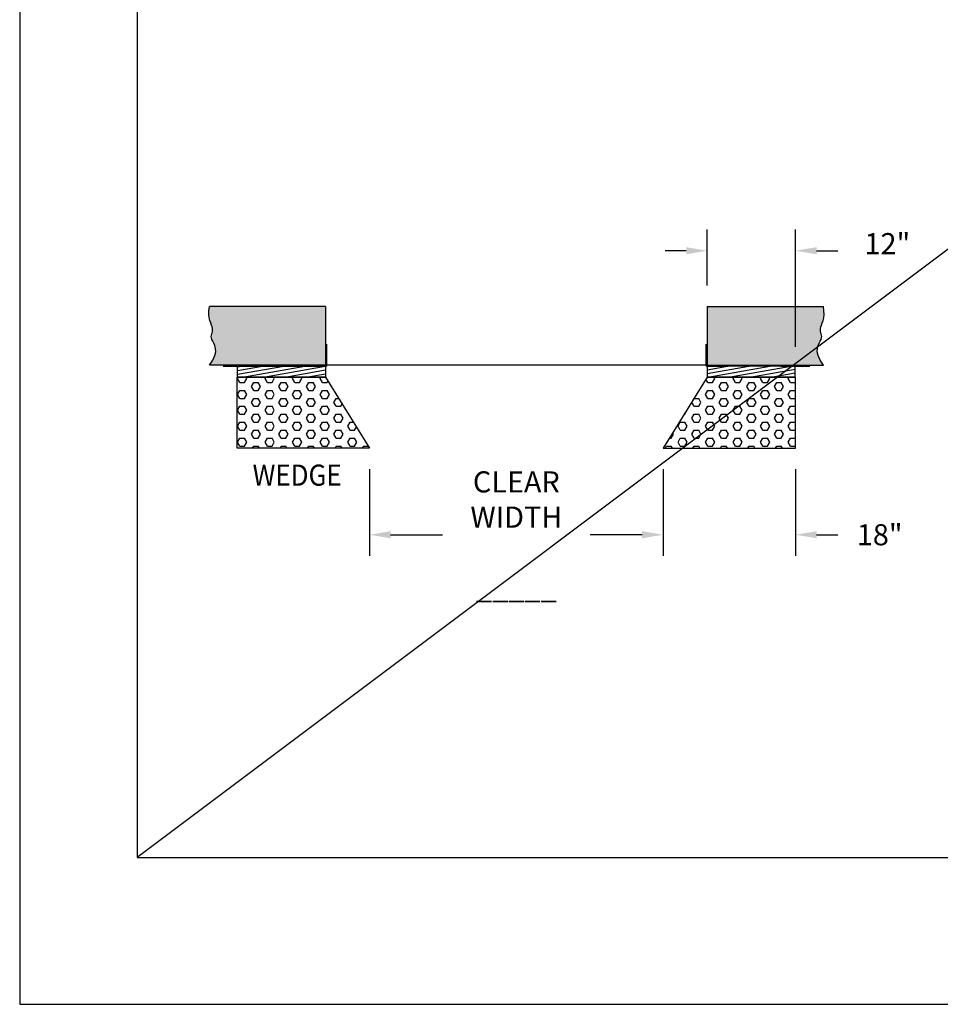
# Model space of a CAD drawing. Extents: x 704 to 1408, y 0 to 544.
# Drawn here: x 704 to 829, y 272 to 406 of the extents above; entities that cross this region are included whole.
import ezdxf
from ezdxf.enums import TextEntityAlignment as Align

# ---------------------------------------------------------------- set-up
doc = ezdxf.new("R2010")
doc.units = 0
doc.header["$LTSCALE"] = 8
doc.header["$MEASUREMENT"] = 0
doc.header["$PDMODE"] = 2
doc.layers.get('0').update_dxf_attribs({"linetype": 'CONTINUOUS'})
doc.layers.get('DEFPOINTS').update_dxf_attribs({"linetype": 'CONTINUOUS'})
for name, color, linetype in [('BAGS', 1, 'CONTINUOUS'), ('DIM', 40, 'CONTINUOUS'), ('FRA', 5, 'CONTINUOUS'), ('HATCH', 60, 'CONTINUOUS'), ('PADS', 1, 'CONTINUOUS'), ('STEEL', 3, 'CONTINUOUS'), ('WALL', 7, 'CONTINUOUS'), ('WOODFRAME', 6, 'CONTINUOUS')]:
    doc.layers.add(name, color=color, linetype=linetype)
doc.styles.get("Standard").update_dxf_attribs({"font": 'romans.shx', "width": 0.9})
doc.styles.add('SUPERFONT', font='romans.shx', dxfattribs={"width": 0.9})
doc.dimstyles.new('32X', dxfattribs={"dimscale": 16, "dimtxt": 0.18, "dimasz": 0.18, "dimexe": 0.18, "dimexo": 0.18, "dimgap": 0.18, "dimtad": 0, "dimtih": 1, "dimtoh": 1, "dimdec": 1, "dimzin": 0, "dimdsep": 46, "dimlunit": 5, "dimtxsty": 'Standard', "dimcen": 0.18, "dimclrd": 256, "dimclre": 256, "dimclrt": 30, "dimadec": 0, "dimazin": 0, "dimtfac": 0.666667, "dimtdec": 1, "dimtofl": 0, "dimtmove": 0, "dimatfit": 0, "dimfxl": 1, "dimtolj": 1, "dimtzin": 0, "dimarcsym": 0})
pattern_1 = [(10, (704, 265.7681), (-0.0868241, 0.4924039), [])]

# ---------------------------------------------------------------- blocks, each defined once
blk = doc.blocks.new('*D40')
at = {"layer": 'DEFPOINTS', "color": 0, "transparency": 16777216}
for p in [(751.65, 347.76), (791.68, 347.76), (791.68, 335.96)]:
    blk.add_point(p, dxfattribs=at)
at = {"layer": 'DIM', "lineweight": -2, "transparency": 16777216}
for p, q in [((751.65, 344.88), (751.65, 333.08)), ((791.68, 344.88), (791.68, 333.08)), ((754.53, 335.96), (761.62, 335.96)), ((788.8, 335.96), (781.7, 335.96))]:
    blk.add_line(p, q, dxfattribs=at)
at = {"layer": 'DIM', "transparency": 16777216}
for points in [[(754.53, 336.44), (754.53, 335.48), (751.65, 335.96)], [(788.8, 336.44), (788.8, 335.48), (791.68, 335.96)]]:
    blk.add_solid(points, dxfattribs=at)
at = {"layer": 'DIM', "color": 30, "transparency": 16777216, "insert": (771.66, 335.96), "char_height": 2.88, "attachment_point": 5}
blk.add_mtext('\\A1;CLEAR\\PWIDTH\\P\\P_____', dxfattribs=at)
blk = doc.blocks.new('*D41')
at = {"layer": 'DEFPOINTS', "color": 0, "transparency": 16777216}
for p in [(809.68, 374.65), (797.68, 367.05), (809.68, 358.68)]:
    blk.add_point(p, dxfattribs=at)
at = {"layer": 'DIM', "lineweight": -2, "transparency": 16777216}
for p, q in [((797.68, 369.93), (797.68, 377.53)), ((809.68, 361.56), (809.68, 377.53)), ((794.8, 374.65), (791.92, 374.65)), ((812.56, 374.65), (815.44, 374.65))]:
    blk.add_line(p, q, dxfattribs=at)
at = {"layer": 'DIM', "transparency": 16777216}
for points in [[(794.8, 375.13), (794.8, 374.17), (797.68, 374.65)], [(812.56, 375.13), (812.56, 374.17), (809.68, 374.65)]]:
    blk.add_solid(points, dxfattribs=at)
at = {"layer": 'DIM', "color": 30, "transparency": 16777216, "insert": (822.21, 374.65), "char_height": 2.88, "attachment_point": 5}
blk.add_mtext('\\A1;12"\\P   ', dxfattribs=at)
blk = doc.blocks.new('*D42')
at = {"layer": 'DEFPOINTS', "color": 0, "transparency": 16777216}
for p in [(791.68, 347.76), (809.68, 347.76), (809.68, 335.96)]:
    blk.add_point(p, dxfattribs=at)
at = {"layer": 'DIM', "lineweight": -2, "transparency": 16777216}
for p, q in [((791.68, 344.88), (791.68, 333.08)), ((809.68, 344.88), (809.68, 333.08)), ((788.8, 335.96), (785.92, 335.96)), ((812.56, 335.96), (815.44, 335.96))]:
    blk.add_line(p, q, dxfattribs=at)
at = {"layer": 'DIM', "transparency": 16777216}
for points in [[(788.8, 336.44), (788.8, 335.48), (791.68, 335.96)], [(812.56, 336.44), (812.56, 335.48), (809.68, 335.96)]]:
    blk.add_solid(points, dxfattribs=at)
at = {"layer": 'DIM', "color": 30, "transparency": 16777216, "insert": (821.16, 335.96), "char_height": 2.88, "attachment_point": 5}
blk.add_mtext('\\A1;18"', dxfattribs=at)

msp = doc.modelspace()

# ---------------------------------------------------------------- hatches: boundary and pattern name
at = {"layer": 'HATCH'}
h = msp.add_hatch(dxfattribs=at)
h.set_pattern_fill('AR-CONC', color=256, scale=0.333, style=0)
h.set_pattern_definition([(50, (704, 302.6417), (2.388476, -0.208965), [0.24975, -2.74725]), (355, (704, 302.6417), (-0.46204, 2.5048), [0.1998, -2.1978]), (100.4514, (704.199, 302.6243), (1.926436, 2.295834), [0.212255, -2.334803]), (46.1842, (704, 303.3077), (3.55391, -0.55118), [0.37462, -4.12087]), (96.6356, (704.296, 303.2618), (3.11243, 3.24381), [0.31838, -3.5022]), (351.1842, (704, 303.3077), (3.11242, 3.24381), [0.2997, -3.2967]), (21, (704.333, 303.1412), (1.9877, -1.34072), [0.24975, -2.74725]), (326, (704.333, 303.1412), (0.81024, 2.41475), [0.1998, -2.1978]), (71.4514, (704.4987, 303.0295), (2.79794, 1.074027), [0.212255, -2.334803]), (37.5, (704, 302.64175), (0.0404923, 1.1085365), [0, -2.17116, 0, -2.2311, 0, -2.206125]), (7.5, (704, 302.6417), (0.876022, 1.313391), [0, -1.27206, 0, -2.12121, 0, -0.840825]), (327.5, (703.2574, 302.64175), (1.777629, -0.075108), [0, -0.8325, 0, -2.5974, 0, -3.44655]), (317.5, (702.9244, 302.6417), (1.94201, 0.33335), [0, -1.08225, 0, -1.72494, 0, -2.44755])])
h.paths.add_polyline_path([(729.86, 367.05), (729.79, 366.47), (729.78, 365.97), (729.83, 365.53), (729.92, 365.14), (730.02, 364.81), (730.21, 364.29), (730.31, 363.87), (730.21, 363.48), (730.16, 363.31), (730.12, 363.14), (730.1, 362.96), (730.11, 362.77), (730.18, 362.56), (730.3, 362.32), (730.56, 361.84), (730.75, 361.11), (730.59, 360.37), (730.32, 359.76), (729.86, 359.05), (745.68, 359.05), (745.68, 367.05)])
h.paths.add_polyline_path([(797.68, 367.05), (797.68, 359.05), (813.5, 359.05), (813.03, 359.76), (812.77, 360.37), (812.61, 361.11), (812.79, 361.84), (813.06, 362.32), (813.18, 362.56), (813.25, 362.77), (813.26, 362.96), (813.24, 363.14), (813.2, 363.31), (813.07, 363.73), (813.09, 364.12), (813.23, 364.52), (813.34, 364.81), (813.44, 365.14), (813.53, 365.53), (813.58, 365.97), (813.57, 366.47), (813.5, 367.05)])
h = msp.add_hatch(dxfattribs=at)
h.set_pattern_fill('ANSI31', color=256, scale=4, angle=325, style=0)
h.set_pattern_definition(pattern_1)
h.paths.add_polyline_path([(745.66, 358.8, 0.414214), (745.54, 358.93), (733.79, 358.93, 0.414214), (733.66, 358.8), (733.66, 357.55, 0.414214), (733.79, 357.43), (745.54, 357.43, 0.414214), (745.66, 357.55)])
h = msp.add_hatch(dxfattribs=at)
h.set_pattern_fill('ANSI31', color=256, scale=4, angle=325, style=0)
h.set_pattern_definition(pattern_1)
h.paths.add_polyline_path([(797.77, 358.93, 0.414214), (797.65, 358.8), (797.65, 357.55, 0.414214), (797.77, 357.43), (809.52, 357.43, 0.414214), (809.65, 357.55), (809.65, 358.8, 0.414214), (809.52, 358.93)])
h = msp.add_hatch(dxfattribs=at)
h.set_pattern_fill('HEX', color=256, scale=5, style=0)
h.set_pattern_definition([(0, (704, 265.7681), (0, 1.082532), [0.625, -1.25]), (120, (704, 265.7681), (-0.9375, -0.541266), [0.625, -1.25]), (60, (704.625, 265.7681), (-0.9375, 0.541266), [0.625, -1.25])])
h.paths.add_polyline_path([(809.68, 357.43), (797.65, 357.43), (791.68, 347.76), (809.68, 347.76)])
h.paths.add_polyline_path([(745.68, 357.43), (733.65, 357.43), (733.65, 347.76), (751.65, 347.76)])

# ---------------------------------------------------------------- linework, layer by layer
for p, q in [((745.68, 367.05), (729.86, 367.05)), ((797.68, 367.05), (813.5, 367.05)), ((745.68, 359.05), (729.86, 359.05)), ((797.68, 359.05), (745.68, 359.05)), ((797.68, 359.05), (813.5, 359.05))]:
    msp.add_line(p, q)
msp.add_lwpolyline([(704, 272), (1056, 272), (1056, 544), (704, 544)], close=True)
for points in [[(729.86, 359.05), (730.32, 359.76), (730.59, 360.37), (730.7, 360.89), (730.69, 361.34), (730.59, 361.72), (730.45, 362.04), (730.3, 362.32), (730.18, 362.56), (730.11, 362.77), (730.1, 362.96), (730.12, 363.14), (730.16, 363.31), (730.21, 363.48), (730.26, 363.66), (730.28, 363.84), (730.27, 364.04), (730.21, 364.26), (730.12, 364.52), (730.02, 364.81), (729.92, 365.14), (729.83, 365.53), (729.78, 365.97), (729.79, 366.47), (729.86, 367.05)], [(813.5, 359.05), (813.03, 359.76), (812.77, 360.37), (812.66, 360.89), (812.67, 361.34), (812.76, 361.72), (812.91, 362.04), (813.06, 362.32), (813.18, 362.56), (813.25, 362.77), (813.26, 362.96), (813.24, 363.14), (813.2, 363.31), (813.15, 363.48), (813.1, 363.66), (813.08, 363.84), (813.09, 364.04), (813.15, 364.26), (813.23, 364.52), (813.34, 364.81), (813.44, 365.14), (813.53, 365.53), (813.58, 365.97), (813.57, 366.47), (813.5, 367.05)]]:
    msp.add_lwpolyline(points)
at = {"layer": 'BAGS', "color": 40}
msp.add_line((1040, 532), (720, 292), dxfattribs=at)
at = {"layer": 'FRA'}
msp.add_lwpolyline([(720, 292), (1040, 292), (1040, 532), (720, 532)], close=True, dxfattribs=at)
at = {"layer": 'PADS'}
for points in [[(745.68, 357.43), (751.65, 347.76), (733.65, 347.76), (733.65, 357.43)], [(797.65, 357.43), (791.68, 347.76), (809.68, 347.76), (809.68, 357.43)]]:
    msp.add_lwpolyline(points, close=True, dxfattribs=at)
at = {"layer": 'STEEL', "const_width": 0.25}
for points in [[(745.8, 361.93), (745.8, 359.05, -0.414214), (745.68, 358.93), (742.8, 358.93)], [(797.55, 361.93), (797.55, 359.05, 0.414214), (797.68, 358.93), (800.55, 358.93)]]:
    msp.add_lwpolyline(points, format="xyb", dxfattribs=at)
for points in [[(735.68, 358.93), (731.68, 358.93)], [(807.68, 358.93), (811.68, 358.93)]]:
    msp.add_lwpolyline(points, dxfattribs=at)
at = {"layer": 'WALL'}
for p, q in [((745.68, 367.05), (745.68, 359.05)), ((797.68, 367.05), (797.68, 359.05))]:
    msp.add_line(p, q, dxfattribs=at)
at = {"layer": 'WOODFRAME'}
for points in [[(745.66, 357.55, -0.414214), (745.54, 357.43), (733.79, 357.43, -0.414214), (733.66, 357.55), (733.66, 358.8, -0.414214), (733.79, 358.93), (745.54, 358.93, -0.414214), (745.66, 358.8)], [(797.65, 357.55, 0.414214), (797.77, 357.43), (809.52, 357.43, 0.414214), (809.65, 357.55), (809.65, 358.8, 0.414214), (809.52, 358.93), (797.77, 358.93, 0.414214), (797.65, 358.8)]]:
    msp.add_lwpolyline(points, format="xyb", close=True, dxfattribs=at)

# ---------------------------------------------------------------- texts
at = {"layer": 'DIM', "color": 30, "style": 'SUPERFONT', "width": 0.9}
msp.add_text('WEDGE', height=2.88, dxfattribs=at).set_placement((741.8, 344.08), align=Align.MIDDLE_CENTER)

# ---------------------------------------------------------------- dimensions: what is measured, and where the dimension line sits
at = {"layer": 'DIM'}
for base, p1, p2, text, picture, middle in [((809.68, 374.65), (797.68, 367.05), (809.68, 358.68), '<>\\P   ', '*D41', (822.21, 374.65)), ((791.68, 335.96), (751.65, 347.76), (791.68, 347.76), 'CLEAR\\PWIDTH\\P\\P_____', '*D40', (771.66, 335.96))]:
    dim = msp.add_linear_dim(base=base, p1=p1, p2=p2, angle=180, text=text, dimstyle='32X', override={"dimpost": '"'}, dxfattribs=at)
    dim.commit()
    dim.dimension.update_dxf_attribs({"geometry": picture, "text_midpoint": middle})
dim = msp.add_linear_dim(base=(809.68, 335.96), p1=(791.68, 347.76), p2=(809.68, 347.76), dimstyle='32X', override={"dimpost": '"'}, dxfattribs=at)
dim.commit()
dim.dimension.update_dxf_attribs({"geometry": '*D42', "text_midpoint": (821.16, 335.96)})

doc.saveas('drawing.dxf')
